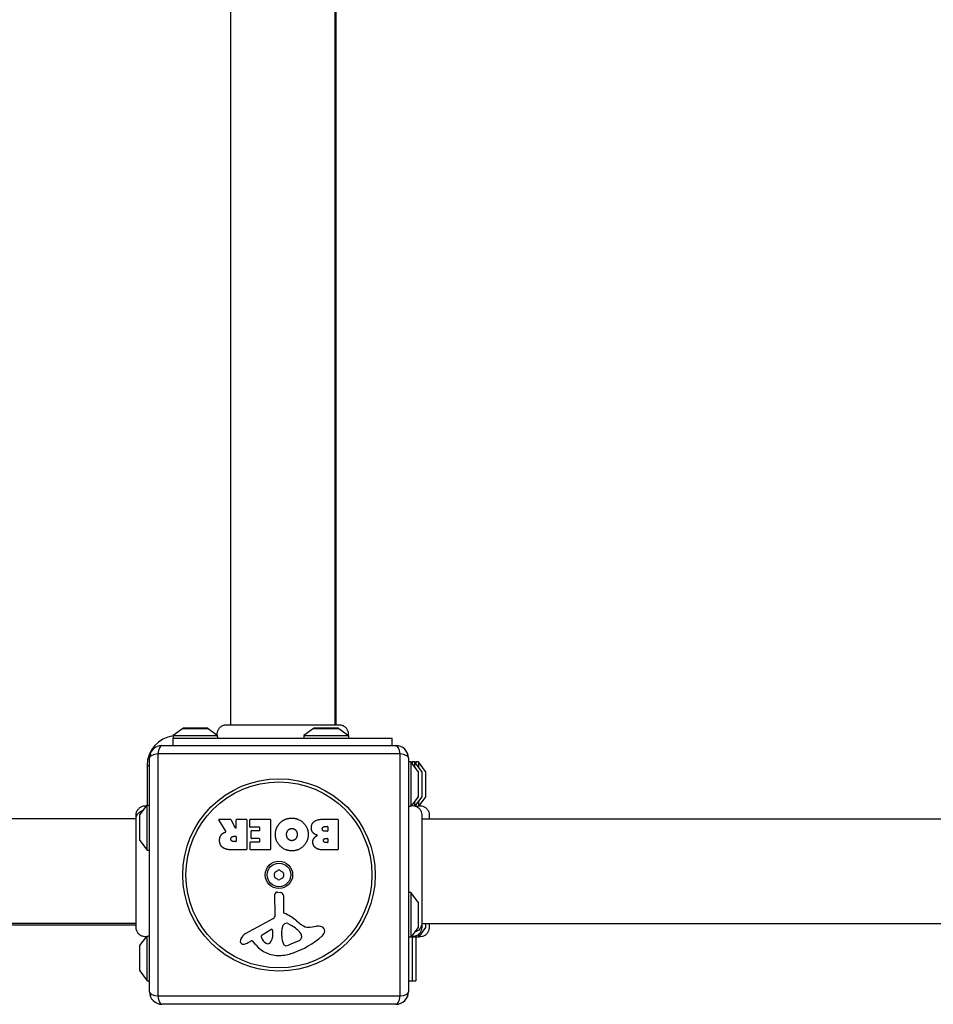
# Model space of a CAD drawing. Units: millimetres. Extents: x -7797 to 3738, y -5247 to 3177.
# Drawn here: x -3286 to -2919, y -835 to -439 of the extents above; entities that cross this region are included whole.
import ezdxf

# ---------------------------------------------------------------- set-up
doc = ezdxf.new("R2010")
doc.units = ezdxf.units.MM
doc.header["$LTSCALE"] = 60
doc.layers.add('SW_Toestellen', color=2, linetype='Continuous')

msp = doc.modelspace()

# ---------------------------------------------------------------- linework, layer by layer
at = {"layer": 'SW_Toestellen'}
for p, q in [((-3201.31, -43.47), (-3201.31, -722.73)), ((-3159.31, -43.47), (-3159.31, -722.73)), ((-3158.81, -722.73), (-3158.81, -43.47)), ((-3210.51, -724.1), (-3220.11, -724.1)), ((-3158.01, -724.1), (-3167.61, -724.1)), ((-3157.7, -722.73), (-3157.7, -722.73)), ((-3220.41, -724.2), (-3224.31, -727.1)), ((-3224.31, -727.1), (-3206.53, -727.1)), ((-3224.31, -727.1), (-3224.31, -728.1)), ((-3224.31, -728.1), (-3136.31, -728.1)), ((-3224.31, -731.1), (-3224.31, -728.1)), ((-3220.41, -724.2), (-3210.22, -724.2)), ((-3210.22, -724.2), (-3206.62, -726.87)), ((-3167.91, -724.2), (-3171.81, -727.1)), ((-3171.81, -727.1), (-3153.81, -727.1)), ((-3171.81, -727.1), (-3171.81, -728.1)), ((-3167.91, -724.2), (-3157.72, -724.2)), ((-3157.72, -724.2), (-3153.81, -727.1)), ((-3153.81, -727.1), (-3153.81, -728.1)), ((-3136.31, -731.1), (-3136.31, -728.1)), ((-3228.81, -731.1), (-3134.81, -731.1)), ((-3230.47, -734.45), (-3230.47, -831.76)), ((-3133.16, -734.45), (-3230.47, -734.45)), ((-3133.16, -831.76), (-3133.16, -734.45)), ((-3234.81, -739.1), (-3233.81, -739.1)), ((-3234.81, -739.1), (-3234.81, -755.1)), ((-3233.81, -830.1), (-3233.81, -736.1)), ((-3129.81, -736.1), (-3129.81, -830.1)), ((-3128.81, -737.6), (-3129.81, -737.6)), ((-3128.81, -737.6), (-3128.31, -737.6)), ((-3128.81, -737.6), (-3128.81, -755.37)), ((-3125.91, -741.5), (-3128.81, -737.6)), ((-3128.31, -737.6), (-3128.31, -738.27)), ((-3127.31, -737.6), (-3128.31, -737.6)), ((-3127.31, -737.6), (-3126.81, -737.6)), ((-3127.31, -737.6), (-3127.31, -739.62)), ((-3124.41, -741.5), (-3127.31, -737.6)), ((-3126.81, -737.6), (-3126.81, -738.27)), ((-3125.81, -737.6), (-3126.81, -737.6)), ((-3125.81, -737.6), (-3125.81, -739.62)), ((-3122.91, -741.5), (-3125.81, -737.6)), ((-3125.91, -741.5), (-3125.91, -751.7)), ((-3125.81, -751.4), (-3125.81, -741.8)), ((-3124.41, -741.5), (-3124.41, -751.7)), ((-3124.31, -751.4), (-3124.31, -741.8)), ((-3122.91, -741.5), (-3122.91, -751.7)), ((-3122.81, -751.4), (-3122.81, -741.8)), ((-3125.91, -751.7), (-3128.56, -755.25)), ((-3124.41, -751.7), (-3127.16, -755.39)), ((-3122.91, -751.7), (-3125.59, -755.29)), ((-3237.72, -759), (-3234.81, -755.1)), ((-3234.81, -773.1), (-3234.81, -755.1)), ((-3234.81, -755.1), (-3233.81, -755.1)), ((-3128.31, -754.93), (-3128.31, -755.24)), ((-3127.31, -753.58), (-3127.31, -755.34)), ((-3126.81, -754.93), (-3126.81, -755.5)), ((-3125.81, -753.58), (-3125.81, -755.39)), ((-3239.18, -759.01), (-3239.18, -759.01)), ((-3237.81, -759.3), (-3237.81, -768.9)), ((-3237.72, -769.2), (-3237.72, -759)), ((-3124.45, -758.99), (-3124.45, -758.99)), ((-3239.18, -760.6), (-3918.45, -760.6)), ((-3203.19, -765.57), (-3205.94, -761.02)), ((-3205.77, -760.71), (-3201.33, -760.71)), ((-3201.16, -760.82), (-3199.37, -764.13)), ((-3198.99, -764.03), (-3198.99, -760.91)), ((-3198.79, -760.71), (-3194.94, -760.71)), ((-3194.74, -760.91), (-3194.74, -772.8)), ((-3193.51, -763.71), (-3193.51, -760.91)), ((-3193.31, -760.71), (-3185.35, -760.71)), ((-3185.15, -760.91), (-3185.15, -772.8)), ((-3163.92, -760.71), (-3158.2, -760.71)), ((-3163.32, -763.62), (-3162.43, -763.62)), ((-3158, -760.91), (-3158, -772.8)), ((-3124.45, -760.6), (-2445.18, -760.6)), ((-3200.01, -767.59), (-3199.19, -767.59)), ((-3189.76, -763.91), (-3193.31, -763.91)), ((-3192.98, -768.28), (-3192.98, -765.49)), ((-3192.78, -765.29), (-3189.76, -765.29)), ((-3189.56, -765.09), (-3189.56, -764.11)), ((-3162.43, -765.58), (-3163.25, -765.58)), ((-3162.23, -763.82), (-3162.23, -765.38)), ((-3237.72, -769.2), (-3234.81, -773.1)), ((-3199.19, -769.71), (-3199.94, -769.71)), ((-3198.99, -767.79), (-3198.99, -769.51)), ((-3193.4, -772.8), (-3193.4, -770.02)), ((-3193.2, -769.82), (-3189.76, -769.82)), ((-3189.76, -768.48), (-3192.78, -768.48)), ((-3189.56, -769.62), (-3189.56, -768.68)), ((-3163.06, -768.43), (-3162.41, -768.43)), ((-3162.41, -770.09), (-3162.99, -770.09)), ((-3162.21, -768.63), (-3162.21, -769.89)), ((-3234.81, -773.1), (-3233.81, -773.1)), ((-3194.94, -773), (-3201.07, -773)), ((-3185.35, -773), (-3193.2, -773)), ((-3158.2, -773), (-3164.61, -773)), ((-3183.34, -799.25), (-3183.4, -790.9)), ((-3182.38, -790), (-3181.09, -790.17)), ((-3180.05, -791.36), (-3180.05, -798.1)), ((-3128.81, -790.1), (-3129.81, -790.1)), ((-3128.81, -790.1), (-3128.81, -808.1)), ((-3125.91, -794), (-3128.81, -790.1)), ((-3125.91, -794), (-3125.91, -804.2)), ((-3125.81, -803.9), (-3125.81, -794.3)), ((-3239.18, -802.6), (-3918.45, -802.6)), ((-3918.45, -803.1), (-3239.18, -803.1)), ((-3195.19, -806.65), (-3184.13, -800.58)), ((-3178.3, -802.62), (-3176.71, -803.49)), ((-3124.45, -802.6), (-2445.18, -802.6)), ((-3124.41, -802.6), (-3124.41, -804.2)), ((-3124.31, -803.9), (-3124.31, -802.6)), ((-3122.91, -802.6), (-3122.91, -804.2)), ((-3122.81, -803.9), (-3122.81, -802.6)), ((-3188.55, -807.24), (-3185.08, -805.03)), ((-3184.36, -805.44), (-3184.45, -808.29)), ((-3180.68, -807.65), (-3180.68, -806.41)), ((-3180.67, -806.2), (-3180.56, -804.64)), ((-3169.23, -804.11), (-3166.74, -803.72)), ((-3125.91, -804.2), (-3128.81, -808.1)), ((-3122.91, -804.2), (-3125.81, -808.1)), ((-3125.81, -807.04), (-3125.81, -808.1)), ((-3124.45, -804.19), (-3124.45, -804.19)), ((-3124.41, -804.2), (-3124.45, -804.25)), ((-3121.45, -804.22), (-3121.45, -804.22)), ((-3237.72, -811.5), (-3235.07, -807.95)), ((-3234.81, -825.6), (-3234.81, -807.84)), ((-3192.83, -809.59), (-3193.76, -810.1)), ((-3191.08, -811.21), (-3192.34, -809.68)), ((-3174.54, -809.91), (-3177.96, -811.33)), ((-3172.72, -807.53), (-3172.72, -808.29)), ((-3128.81, -808.1), (-3129.81, -808.1)), ((-3128.31, -807.92), (-3128.31, -825.6)), ((-3127.31, -808.1), (-3128.31, -808.1)), ((-3127.03, -807.71), (-3127.31, -808.1)), ((-3127.31, -807.8), (-3127.31, -808.1)), ((-3126.81, -807.63), (-3126.81, -825.6)), ((-3125.81, -808.1), (-3126.81, -808.1)), ((-3237.81, -811.8), (-3237.81, -821.4)), ((-3237.72, -821.7), (-3237.72, -811.5)), ((-3237.72, -821.7), (-3234.81, -825.6)), ((-3234.81, -825.6), (-3233.81, -825.6)), ((-3129.81, -825.6), (-3128.31, -825.6)), ((-3128.31, -825.6), (-3126.81, -825.6)), ((-3230.47, -831.76), (-3133.16, -831.76)), ((-3134.81, -835.1), (-3228.81, -835.1))]:
    msp.add_line(p, q, dxfattribs=at)
for radius in [38.66, 37.35, 5.5, 4.75]:
    msp.add_circle((-3181.81, -783.1), radius, dxfattribs=at)
for centre, radius, start, end in [((-3220.11, -724.6), 0.5, 90, 126.6342), ((-3210.51, -724.6), 0.5, 53.3658, 90), ((-3167.61, -724.6), 0.5, 90, 126.6342), ((-3158.01, -724.6), 0.5, 53.3658, 90), ((-3222.81, -739.1), 12, 97.1808, 180), ((-3228.81, -736.1), 5, 90, 180), ((-3134.81, -736.1), 5, 0, 90), ((-3126.31, -741.8), 0.5, 0, 36.6342), ((-3124.81, -741.8), 0.5, 0, 36.6342), ((-3123.31, -741.8), 0.5, 0, 36.6342), ((-3126.31, -751.4), 0.5, 323.3658, 0), ((-3124.81, -751.4), 0.5, 323.3658, 0), ((-3123.31, -751.4), 0.5, 323.3658, 0), ((-3237.31, -759.3), 0.5, 143.3658, 180), ((-3205.77, -760.91), 0.2, 90, 211.1549), ((-3201.33, -760.91), 0.2, 28.4065, 90), ((-3198.79, -760.91), 0.2, 90, 180), ((-3194.94, -760.91), 0.2, 0, 90), ((-3193.31, -760.91), 0.2, 90, 180), ((-3193.31, -763.71), 0.2, 180, 270), ((-3185.35, -760.91), 0.2, 0, 90), ((-3162.43, -763.82), 0.2, 0, 90), ((-3158.2, -760.91), 0.2, 0, 90), ((-3199.19, -764.03), 0.2, 208.4065, 0), ((-3199.19, -767.79), 0.2, 0, 90), ((-3192.78, -765.49), 0.2, 90, 180), ((-3189.76, -764.11), 0.2, 0, 90), ((-3189.76, -765.09), 0.2, 270, 0), ((-3162.43, -765.38), 0.2, 270, 0), ((-3237.31, -768.9), 0.5, 180, 216.6342), ((-3199.19, -769.51), 0.2, 270, 0), ((-3193.2, -770.02), 0.2, 90, 180), ((-3192.78, -768.28), 0.2, 180, 270), ((-3189.76, -768.68), 0.2, 0, 90), ((-3189.76, -769.62), 0.2, 270, 0), ((-3162.41, -768.63), 0.2, 0, 90), ((-3162.41, -769.89), 0.2, 270, 0), ((-3194.94, -772.8), 0.2, 270, 0), ((-3193.2, -772.8), 0.2, 180, 270), ((-3185.35, -772.8), 0.2, 270, 0), ((-3158.2, -772.8), 0.2, 270, 0), ((-3182.9, -782.47), 0.712, 115.9507, 184.0493), ((-3191.8, -783.1), 8.2, 355.9507, 4.0493), ((-3186.81, -774.46), 8.2, 295.9507, 304.0493), ((-3181.81, -781.84), 0.712, 55.9507, 124.0493), ((-3176.82, -774.46), 8.2, 235.9507, 244.0493), ((-3180.72, -782.47), 0.712, 355.9507, 64.0493), ((-3171.83, -783.1), 8.2, 175.9507, 184.0493), ((-3182.9, -783.73), 0.712, 175.9507, 244.0493), ((-3186.81, -791.75), 8.2, 55.9507, 64.0493), ((-3181.81, -784.36), 0.712, 235.9507, 304.0493), ((-3176.82, -791.75), 8.2, 115.9507, 124.0493), ((-3180.72, -783.73), 0.712, 295.9507, 4.0493), ((-3182.5, -790.89), 0.903, 82.5394, 180.391), ((-3181.25, -791.36), 1.2, 0, 82.5394), ((-3126.31, -794.3), 0.5, 0, 36.6342), ((-3184.85, -799.26), 1.51, 298.7438, 0.391), ((-3179.59, -798.1), 0.452, 180, 248.834), ((-3185.77, -814.04), 16.64, 48.8223, 68.834), ((-3178.71, -804.21), 1.69, 88.1545, 151.6277), ((-3178.68, -803.32), 0.805, 61.2927, 88.1545), ((-3162.21, -787.12), 19.13, 228.8223, 239.4322), ((-3193.11, -810.45), 4.33, 118.7438, 157.3888), ((-3188.09, -807.96), 0.856, 122.4938, 202.4006), ((-3184.83, -805.42), 0.47, 358.2808, 122.4938), ((-3177.66, -806.41), 3.01, 175.9397, 180), ((-3177.52, -804.85), 3.04, 151.6277, 175.9397), ((-3182.43, -813.93), 11.91, 37.8686, 61.2927), ((-3174.2, -807.53), 1.47, 0, 37.8686), ((-3169.86, -800.07), 4.09, 239.4322, 278.9192), ((-3166.08, -807.9), 4.23, 68.9789, 98.9192), ((-3165.2, -805.59), 1.76, 356.8903, 68.9789), ((-3166.23, -805.54), 2.8, 311.023, 356.8903), ((-3126.31, -803.9), 0.5, 323.3658, 0), ((-3124.81, -803.9), 0.5, 323.3658, 0), ((-3123.31, -803.9), 0.5, 323.3658, 0), ((-3196.09, -809.71), 1.27, 162.1674, 252.7179), ((-3190.78, -811.41), 6.85, 157.3888, 162.1674), ((-3196.11, -809.76), 1.21, 252.7179, 276.8811), ((-3196.3, -808.18), 2.81, 276.8811, 290.2655), ((-3199.36, -799.9), 11.64, 290.2655, 298.7438), ((-3192.64, -809.93), 0.391, 39.3689, 118.7438), ((-3182.01, -803.76), 11.73, 219.3689, 272.1302), ((-3184.23, -806.37), 5.03, 202.4006, 236.4075), ((-3186.32, -809.52), 1.25, 236.4075, 308.9493), ((-3187.38, -808.2), 2.94, 308.9493, 358.2808), ((-3171.44, -807.37), 9.24, 181.6935, 202.3905), ((-3179.02, -810.5), 1.04, 202.3905, 268.8881), ((-3187.89, -780.64), 35.79, 288.8323, 311.023), ((-3176.66, -804.83), 5.5, 292.6753, 307.5187), ((-3174.38, -807.81), 1.75, 307.5187, 339.0675), ((-3173.11, -808.29), 0.391, 339.0675, 0), ((-3237.31, -811.8), 0.5, 143.3658, 180), ((-3182.26, -797.16), 18.35, 272.1302, 288.8323), ((-3178.99, -808.87), 2.67, 268.8881, 292.6753), ((-3237.31, -821.4), 0.5, 180, 216.6342), ((-3228.81, -830.1), 5, 180, 270), ((-3134.81, -830.1), 5, 270, 0)]:
    msp.add_arc(centre, radius, start, end, dxfattribs=at)
for centre, major_axis, start_param, end_param in [((-3228.81, -736.1), (0, 5), 0, 1.233448), ((-3134.81, -736.1), (0, 5), 5.049737, 6.283185), ((-3228.81, -736.1), (-5, 0), 5.049737, 6.283185), ((-3134.81, -736.1), (5, 0), 0, 1.233448), ((-3228.81, -830.1), (-5, 0), 0, 1.233448), ((-3134.81, -830.1), (5, 0), 5.049737, 6.283185), ((-3228.81, -830.1), (0, -5), 5.049737, 6.283185), ((-3134.81, -830.1), (0, -5), 0, 1.233448)]:
    msp.add_ellipse(centre, major_axis=major_axis, ratio=0.350756, start_param=start_param, end_param=end_param, dxfattribs=at)
for points, knots in [([(-3206.62, -726.87), (-3206.66, -726.46), (-3206.62, -726.03), (-3206.42, -725.22), (-3206.24, -724.82), (-3205.79, -724.11), (-3205.5, -723.78), (-3204.84, -723.27), (-3204.47, -723.06), (-3203.89, -722.87), (-3203.69, -722.82), (-3203.3, -722.75), (-3203.11, -722.73), (-3202.91, -722.73), (-3202.91, -722.73), (-3202.9, -722.73), (-3202.9, -722.73), (-3202.9, -722.73), (-3202.9, -722.73), (-3202.9, -722.73)], [0.1271479, 0.1271479, 0.1271479, 0.1271479, 0.2522599, 0.2522599, 0.3787795, 0.3787795, 0.5055924, 0.5055924, 0.6296291, 0.6296291, 0.6891433, 0.6891433, 0.7484313, 0.7484313, 0.7488904, 0.7488904, 0.7489831, 0.7489831, 0.7490294, 0.7490294, 0.7490294, 0.7490294]), ([(-3202.9, -722.73), (-3202.84, -722.73), (-3202.84, -722.73), (-3202.41, -722.73), (-3201.7, -722.73), (-3199.55, -722.73), (-3198.09, -722.73), (-3194.62, -722.73), (-3192.58, -722.73), (-3188.19, -722.73), (-3185.78, -722.73), (-3180.93, -722.73), (-3178.41, -722.73), (-3173.61, -722.73), (-3171.25, -722.73), (-3167, -722.73), (-3165.04, -722.73), (-3161.78, -722.73), (-3160.42, -722.73), (-3158.77, -722.73), (-3158.26, -722.73), (-3157.89, -722.73), (-3157.82, -722.73), (-3157.72, -722.73), (-3157.72, -722.73), (-3157.7, -722.73)], [0, 0, 0, 0, 0.292293, 0.292293, 1.025913, 1.025913, 1.762121, 1.762121, 2.49849, 2.49849, 3.233905, 3.233905, 3.968629, 3.968629, 4.702961, 4.702961, 5.437015, 5.437015, 6.177865, 6.177865, 6.719037, 6.719037, 6.897185, 6.897185, 7.076458, 7.076458, 7.076458, 7.076458]), ([(-3157.7, -722.73), (-3157.7, -722.73), (-3157.7, -722.73), (-3157.7, -722.73), (-3157.7, -722.73), (-3157.69, -722.73), (-3157.69, -722.73), (-3157.64, -722.73), (-3157.59, -722.74), (-3157.13, -722.76), (-3156.72, -722.84), (-3155.97, -723.14), (-3155.61, -723.35), (-3154.98, -723.87), (-3154.71, -724.19), (-3154.29, -724.89), (-3154.13, -725.27), (-3153.95, -726.06), (-3153.93, -726.48), (-3153.97, -726.91), (-3153.98, -726.94), (-3153.98, -726.98)], [0, 0, 0, 0, 0.0000488, 0.0000488, 0.0004395, 0.0004395, 0.0012207, 0.0012207, 0.0162269, 0.0162269, 0.1380605, 0.1380605, 0.2602383, 0.2602383, 0.3825265, 0.3825265, 0.5045292, 0.5045292, 0.6257547, 0.6257547, 0.6353732, 0.6353732, 0.6353732, 0.6353732]), ([(-3206.53, -727.1), (-3206.56, -727.02), (-3206.59, -726.95), (-3206.61, -726.9), (-3206.62, -726.89), (-3206.62, -726.88), (-3206.62, -726.87), (-3206.62, -726.87), (-3206.62, -726.87), (-3206.62, -726.87)], [0.2630769, 0.2630769, 0.2630769, 0.2630769, 0.3611113, 0.3611113, 0.4034409, 0.4034409, 0.4239357, 0.4239357, 0.4355093, 0.4355093, 0.4355093, 0.4355093]), ([(-3206.31, -728.1), (-3206.31, -728.1), (-3206.31, -728.1), (-3206.31, -728.1), (-3206.31, -728.1), (-3206.32, -728.1), (-3206.32, -728.09), (-3206.32, -728.07), (-3206.33, -728.05), (-3206.36, -727.95), (-3206.39, -727.86), (-3206.44, -727.66), (-3206.46, -727.55), (-3206.5, -727.33), (-3206.51, -727.22), (-3206.53, -727.1)], [0.2049161, 0.2049161, 0.2049161, 0.2049161, 0.2081366, 0.2081366, 0.2142408, 0.2142408, 0.2262553, 0.2262553, 0.2647956, 0.2647956, 0.319651, 0.319651, 0.3610722, 0.3610722, 0.3937642, 0.3937642, 0.3937642, 0.3937642]), ([(-3239.18, -759.01), (-3239.18, -759.01), (-3239.18, -759.01), (-3239.18, -759.01), (-3239.18, -759.01), (-3239.18, -759.01), (-3239.18, -759.01), (-3239.18, -758.6), (-3239.11, -758.2), (-3238.84, -757.43), (-3238.64, -757.06), (-3238.11, -756.4), (-3237.79, -756.11), (-3237.08, -755.66), (-3236.68, -755.49), (-3235.87, -755.29), (-3235.45, -755.26), (-3235.02, -755.29), (-3234.99, -755.3), (-3234.96, -755.3)], [0, 0, 0, 0, 0.0000293, 0.0000293, 0.0004199, 0.0004199, 0.0008741, 0.0008741, 0.1211775, 0.1211775, 0.2452809, 0.2452809, 0.3721166, 0.3721166, 0.4987062, 0.4987062, 0.6214403, 0.6214403, 0.6295955, 0.6295955, 0.6295955, 0.6295955]), ([(-3129.81, -755.6), (-3129.81, -755.6), (-3129.81, -755.6), (-3129.81, -755.6), (-3129.81, -755.6), (-3129.81, -755.6), (-3129.81, -755.6), (-3129.81, -755.6), (-3129.8, -755.59), (-3129.76, -755.58), (-3129.72, -755.57), (-3129.58, -755.52), (-3129.47, -755.49), (-3129.25, -755.44), (-3129.17, -755.42), (-3128.99, -755.39), (-3128.91, -755.38), (-3128.81, -755.37)], [0.2125931, 0.2125931, 0.2125931, 0.2125931, 0.2128203, 0.2128203, 0.2184313, 0.2184313, 0.2265989, 0.2265989, 0.2476802, 0.2476802, 0.2922179, 0.2922179, 0.3507038, 0.3507038, 0.3811065, 0.3811065, 0.406836, 0.406836, 0.406836, 0.406836]), ([(-3128.81, -755.37), (-3128.72, -755.32), (-3128.65, -755.29), (-3128.58, -755.26), (-3128.57, -755.26), (-3128.56, -755.26), (-3128.56, -755.25), (-3128.56, -755.25), (-3128.56, -755.25), (-3128.56, -755.25)], [0.2558093, 0.2558093, 0.2558093, 0.2558093, 0.3633053, 0.3633053, 0.4061528, 0.4061528, 0.4268875, 0.4268875, 0.4386092, 0.4386092, 0.4386092, 0.4386092]), ([(-3128.56, -755.25), (-3128.15, -755.22), (-3127.74, -755.24), (-3126.95, -755.43), (-3126.57, -755.59), (-3125.88, -756.02), (-3125.56, -756.29), (-3125.04, -756.92), (-3124.83, -757.28), (-3124.55, -758.05), (-3124.46, -758.45), (-3124.45, -758.88), (-3124.45, -758.91), (-3124.45, -758.94), (-3124.45, -758.95), (-3124.45, -758.97), (-3124.45, -758.98), (-3124.45, -758.98), (-3124.45, -758.98), (-3124.45, -758.99), (-3124.45, -758.99), (-3124.45, -758.99), (-3124.45, -758.99), (-3124.45, -758.99)], [0.1305536, 0.1305536, 0.1305536, 0.1305536, 0.2515671, 0.2515671, 0.3735925, 0.3735925, 0.4958828, 0.4958828, 0.6180523, 0.6180523, 0.7398754, 0.7398754, 0.7473773, 0.7473773, 0.7501903, 0.7501903, 0.7523001, 0.7523001, 0.752399, 0.752399, 0.7524456, 0.7524456, 0.7524689, 0.7524689, 0.7524689, 0.7524689]), ([(-3126.68, -755.56), (-3126.63, -755.54), (-3126.55, -755.52), (-3126.37, -755.48), (-3126.27, -755.46), (-3126.04, -755.42), (-3125.93, -755.4), (-3125.81, -755.39)], [0.2762294, 0.2762294, 0.2762294, 0.2762294, 0.319651, 0.319651, 0.3610722, 0.3610722, 0.3937642, 0.3937642, 0.3937642, 0.3937642]), ([(-3125.81, -755.39), (-3125.73, -755.35), (-3125.67, -755.33), (-3125.61, -755.3), (-3125.6, -755.3), (-3125.59, -755.29), (-3125.59, -755.29), (-3125.59, -755.29), (-3125.59, -755.29), (-3125.59, -755.29)], [0.2630769, 0.2630769, 0.2630769, 0.2630769, 0.3611113, 0.3611113, 0.4034409, 0.4034409, 0.4239357, 0.4239357, 0.4355093, 0.4355093, 0.4355093, 0.4355093]), ([(-3125.59, -755.29), (-3125.18, -755.26), (-3124.76, -755.29), (-3123.95, -755.49), (-3123.55, -755.66), (-3122.84, -756.11), (-3122.52, -756.4), (-3121.99, -757.05), (-3121.79, -757.43), (-3121.52, -758.2), (-3121.45, -758.6), (-3121.45, -759.01), (-3121.45, -759.01), (-3121.45, -759.01), (-3121.45, -759.01), (-3121.45, -759.01), (-3121.45, -759.01), (-3121.45, -759.01), (-3121.45, -759.01), (-3121.45, -759.01)], [0.126708, 0.126708, 0.126708, 0.126708, 0.249371, 0.249371, 0.375962, 0.375962, 0.5027988, 0.5027988, 0.6269053, 0.6269053, 0.7472115, 0.7472115, 0.7481199, 0.7481199, 0.7481663, 0.7481663, 0.7481894, 0.7481894, 0.748201, 0.748201, 0.748201, 0.748201]), ([(-3239.18, -760.51), (-3239.18, -760.3), (-3239.16, -760.08), (-3239.12, -759.87), (-3239.01, -759.33), (-3238.76, -758.82), (-3238.41, -758.38), (-3237.89, -757.76), (-3237.14, -757.3), (-3236.31, -757.11)], [0.1809813, 0.1809813, 0.1809813, 0.1809813, 0.2561445, 0.2561445, 0.2561445, 0.446679, 0.446679, 0.446679, 0.7228071, 0.7228071, 0.7228071, 0.7228071]), ([(-3239.18, -804.22), (-3239.18, -804.2), (-3239.18, -804.2), (-3239.18, -804.12), (-3239.18, -804.06), (-3239.18, -803.83), (-3239.18, -803.6), (-3239.18, -802.61), (-3239.18, -801.52), (-3239.18, -798.69), (-3239.18, -796.93), (-3239.18, -792.96), (-3239.18, -790.72), (-3239.18, -786.04), (-3239.18, -783.55), (-3239.18, -778.66), (-3239.18, -776.19), (-3239.18, -771.56), (-3239.18, -769.34), (-3239.18, -765.96), (-3239.18, -764.65), (-3239.18, -763.15), (-3239.18, -762.8), (-3239.18, -761.69), (-3239.18, -761.03), (-3239.18, -759.66), (-3239.18, -759.16), (-3239.18, -759.02), (-3239.18, -759.02), (-3239.18, -759.01)], [0, 0, 0, 0, 0.163594, 0.163594, 0.326333, 0.326333, 0.645733, 0.645733, 1.381658, 1.381658, 2.118224, 2.118224, 2.853948, 2.853948, 3.588891, 3.588891, 4.323078, 4.323078, 5.066079, 5.066079, 5.625189, 5.625189, 5.810345, 5.810345, 6.246806, 6.246806, 6.9659, 6.9659, 7.079041, 7.079041, 7.079041, 7.079041]), ([(-3124.45, -758.99), (-3124.45, -759.01), (-3124.45, -759.01), (-3124.45, -759.08), (-3124.45, -759.14), (-3124.45, -759.37), (-3124.45, -759.6), (-3124.45, -760.59), (-3124.45, -761.69), (-3124.45, -764.51), (-3124.45, -766.27), (-3124.45, -770.24), (-3124.45, -772.48), (-3124.45, -777.16), (-3124.45, -779.65), (-3124.45, -784.55), (-3124.45, -787.02), (-3124.45, -791.64), (-3124.45, -793.86), (-3124.45, -797.24), (-3124.45, -798.56), (-3124.45, -800.05), (-3124.45, -800.4), (-3124.45, -801.51), (-3124.45, -802.17), (-3124.45, -803.54), (-3124.45, -804.04), (-3124.45, -804.18), (-3124.45, -804.18), (-3124.45, -804.19)], [0, 0, 0, 0, 0.163593, 0.163593, 0.326333, 0.326333, 0.645733, 0.645733, 1.381658, 1.381658, 2.118224, 2.118224, 2.853949, 2.853949, 3.588891, 3.588891, 4.323078, 4.323078, 5.066079, 5.066079, 5.625189, 5.625189, 5.810346, 5.810346, 6.246807, 6.246807, 6.9659, 6.9659, 7.079042, 7.079042, 7.079042, 7.079042]), ([(-3121.45, -759.01), (-3121.45, -759.07), (-3121.45, -759.07), (-3121.45, -759.44), (-3121.45, -759.91), (-3121.45, -760.6)], [0, 0, 0, 0, 0.2922924, 0.2922924, 0.856524, 0.856524, 0.856524, 0.856524]), ([(-3203.29, -765.86), (-3203.27, -765.85), (-3203.25, -765.83), (-3203.21, -765.8), (-3203.19, -765.78), (-3203.17, -765.73), (-3203.16, -765.71), (-3203.16, -765.66), (-3203.16, -765.64), (-3203.17, -765.6), (-3203.18, -765.58), (-3203.19, -765.57)], [0, 0, 0, 0, 0.00781289, 0.00781289, 0.01562578, 0.01562578, 0.02343867, 0.02343867, 0.02938866, 0.02938866, 0.03533865, 0.03533865, 0.03533865, 0.03533865]), ([(-3124.45, -802.69), (-3124.45, -802.91), (-3124.47, -803.12), (-3124.51, -803.33), (-3124.62, -803.87), (-3124.87, -804.38), (-3125.22, -804.82), (-3125.74, -805.45), (-3126.49, -805.9), (-3127.32, -806.09)], [0.1809813, 0.1809813, 0.1809813, 0.1809813, 0.2561445, 0.2561445, 0.2561445, 0.446679, 0.446679, 0.446679, 0.7228071, 0.7228071, 0.7228071, 0.7228071]), ([(-3121.45, -802.6), (-3121.45, -803.22), (-3121.45, -803.67), (-3121.45, -804.03), (-3121.45, -804.1), (-3121.45, -804.19), (-3121.45, -804.19), (-3121.45, -804.22)], [6.2180561, 6.2180561, 6.2180561, 6.2180561, 6.7190363, 6.7190363, 6.8971844, 6.8971844, 7.076458, 7.076458, 7.076458, 7.076458]), ([(-3235.07, -807.95), (-3235.48, -807.99), (-3235.9, -807.96), (-3236.69, -807.77), (-3237.08, -807.61), (-3237.77, -807.17), (-3238.08, -806.9), (-3238.6, -806.27), (-3238.8, -805.9), (-3239.09, -805.14), (-3239.17, -804.73), (-3239.18, -804.3), (-3239.18, -804.28), (-3239.18, -804.24), (-3239.18, -804.23), (-3239.18, -804.22), (-3239.18, -804.22), (-3239.18, -804.22), (-3239.18, -804.22), (-3239.18, -804.22), (-3239.18, -804.22), (-3239.18, -804.22)], [0.1310398, 0.1310398, 0.1310398, 0.1310398, 0.2537111, 0.2537111, 0.3756795, 0.3756795, 0.497973, 0.497973, 0.6201387, 0.6201387, 0.7419572, 0.7419572, 0.7494589, 0.7494589, 0.7522719, 0.7522719, 0.7527994, 0.7527994, 0.7528926, 0.7528926, 0.7529392, 0.7529392, 0.7529392, 0.7529392]), ([(-3124.45, -804.19), (-3124.45, -804.19), (-3124.45, -804.19), (-3124.45, -804.19), (-3124.45, -804.19), (-3124.45, -804.19), (-3124.45, -804.2), (-3124.45, -804.6), (-3124.52, -805), (-3124.79, -805.77), (-3124.99, -806.15), (-3125.52, -806.8), (-3125.84, -807.09), (-3126.55, -807.54), (-3126.95, -807.71), (-3127.76, -807.91), (-3128.18, -807.94), (-3128.61, -807.91), (-3128.64, -807.9), (-3128.67, -807.9)], [0, 0, 0, 0, 0.0000293, 0.0000293, 0.0004199, 0.0004199, 0.0008741, 0.0008741, 0.1211775, 0.1211775, 0.2452809, 0.2452809, 0.3721166, 0.3721166, 0.4987062, 0.4987062, 0.6214403, 0.6214403, 0.6295955, 0.6295955, 0.6295955, 0.6295955]), ([(-3121.45, -804.22), (-3121.45, -804.22), (-3121.45, -804.22), (-3121.45, -804.22), (-3121.45, -804.22), (-3121.45, -804.22), (-3121.45, -804.23), (-3121.45, -804.28), (-3121.45, -804.33), (-3121.47, -804.78), (-3121.56, -805.19), (-3121.85, -805.95), (-3122.06, -806.31), (-3122.59, -806.93), (-3122.9, -807.21), (-3123.6, -807.63), (-3123.99, -807.79), (-3124.78, -807.96), (-3125.19, -807.99), (-3125.63, -807.94), (-3125.66, -807.94), (-3125.69, -807.93)], [0, 0, 0, 0, 0.0000488, 0.0000488, 0.0004395, 0.0004395, 0.0012207, 0.0012207, 0.0162269, 0.0162269, 0.1380605, 0.1380605, 0.2602383, 0.2602383, 0.3825265, 0.3825265, 0.5045292, 0.5045292, 0.6257547, 0.6257547, 0.6353732, 0.6353732, 0.6353732, 0.6353732]), ([(-3234.81, -807.84), (-3234.91, -807.88), (-3234.98, -807.91), (-3235.04, -807.94), (-3235.06, -807.94), (-3235.07, -807.95), (-3235.07, -807.95), (-3235.07, -807.95), (-3235.07, -807.95), (-3235.07, -807.95)], [0.2558093, 0.2558093, 0.2558093, 0.2558093, 0.3633053, 0.3633053, 0.4061528, 0.4061528, 0.4268875, 0.4268875, 0.4386092, 0.4386092, 0.4386092, 0.4386092]), ([(-3233.81, -807.6), (-3233.81, -807.6), (-3233.81, -807.6), (-3233.81, -807.6), (-3233.81, -807.6), (-3233.82, -807.6), (-3233.82, -807.6), (-3233.82, -807.6), (-3233.83, -807.61), (-3233.87, -807.62), (-3233.91, -807.63), (-3234.05, -807.68), (-3234.16, -807.71), (-3234.38, -807.76), (-3234.46, -807.78), (-3234.64, -807.81), (-3234.72, -807.82), (-3234.81, -807.84)], [0.2125931, 0.2125931, 0.2125931, 0.2125931, 0.2128203, 0.2128203, 0.2184313, 0.2184313, 0.2265989, 0.2265989, 0.2476802, 0.2476802, 0.2922179, 0.2922179, 0.3507038, 0.3507038, 0.3811065, 0.3811065, 0.406836, 0.406836, 0.406836, 0.406836])]:
    msp.add_open_spline(points, degree=3, knots=knots, dxfattribs=at)
for points in [[(-3183.24, -766.87), (-3183.24, -763.96), (-3181.25, -762.07)], [(-3181.25, -762.07), (-3179.31, -760.21), (-3176.53, -760.26)], [(-3176.53, -760.26), (-3173.82, -760.31), (-3170.02, -764.22), (-3170.05, -766.92)], [(-3168.8, -764.23), (-3168.82, -760.71), (-3163.92, -760.71)], [(-3164.39, -764.64), (-3164.42, -764.21), (-3163.77, -763.62), (-3163.32, -763.62)], [(-3205.67, -769.27), (-3205.71, -767.93), (-3205.01, -767.04)], [(-3205.01, -767.04), (-3204.54, -766.39), (-3203.73, -766.04)], [(-3203.73, -766.04), (-3203.46, -765.92), (-3203.29, -765.86)], [(-3201.13, -768.73), (-3201.17, -768.21), (-3200.5, -767.59), (-3200.01, -767.59)], [(-3176.6, -773.43), (-3179.31, -773.44), (-3183.24, -769.57), (-3183.24, -766.87)], [(-3178.73, -766.94), (-3178.77, -765.96), (-3178.22, -765.23)], [(-3178.15, -768.62), (-3178.71, -767.93), (-3178.73, -766.94)], [(-3178.22, -765.23), (-3177.63, -764.45), (-3176.67, -764.43)], [(-3176.67, -764.43), (-3175.71, -764.41), (-3175.11, -765.14)], [(-3174.49, -766.79), (-3174.46, -767.79), (-3175.66, -769.31), (-3176.63, -769.34)], [(-3170.05, -766.92), (-3170.08, -769.61), (-3173.92, -773.42), (-3176.6, -773.43)], [(-3175.11, -765.14), (-3174.53, -765.81), (-3174.49, -766.79)], [(-3166.26, -767.2), (-3168.78, -766.52), (-3168.8, -764.23)], [(-3167.65, -768.25), (-3167.12, -767.55), (-3166.26, -767.2)], [(-3163.25, -765.58), (-3164.36, -765.58), (-3164.39, -764.64)], [(-3204.21, -772.23), (-3205.64, -771.29), (-3205.67, -769.27)], [(-3199.94, -769.71), (-3201.07, -769.71), (-3201.13, -768.73)], [(-3176.63, -769.34), (-3177.54, -769.38), (-3178.15, -768.62)], [(-3168.21, -769.93), (-3168.24, -769.02), (-3167.65, -768.25)], [(-3167.07, -772.21), (-3168.16, -771.35), (-3168.21, -769.93)], [(-3163.92, -769.27), (-3163.93, -768.92), (-3163.41, -768.43), (-3163.06, -768.43)], [(-3162.99, -770.09), (-3163.39, -770.09), (-3163.9, -769.63), (-3163.92, -769.27)], [(-3201.07, -773), (-3203.04, -773), (-3204.21, -772.23)], [(-3164.61, -773), (-3166.06, -773), (-3167.07, -772.21)]]:
    msp.add_open_spline(points, degree=2, dxfattribs=at)

doc.saveas('drawing.dxf')
